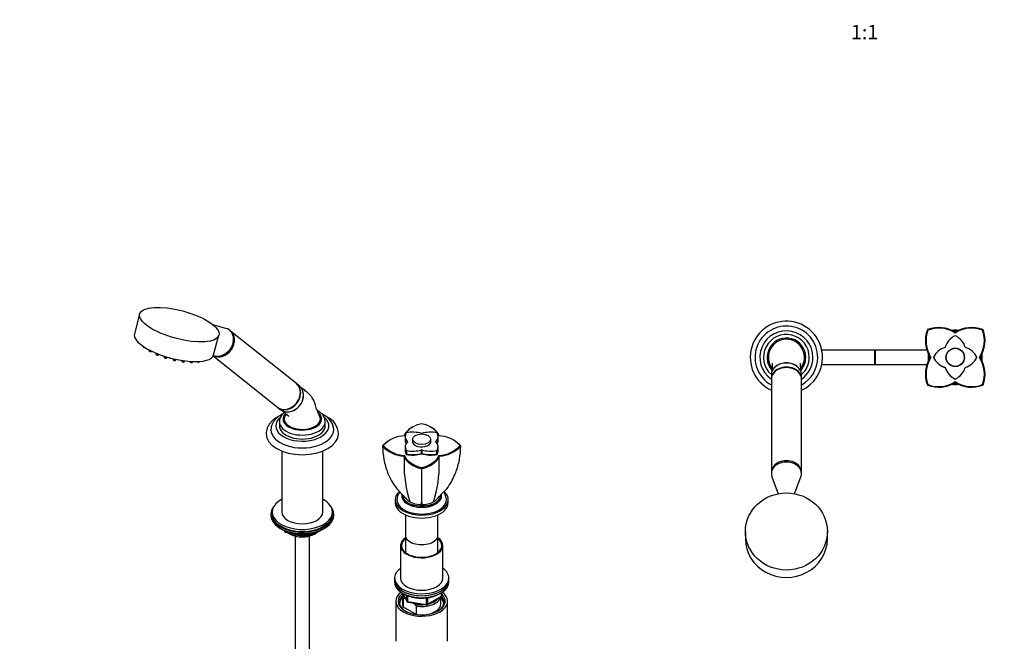
# Model space of a CAD drawing. Units: millimetres. Extents: x 0 to 1481, y 0 to 2763.
# Drawn here: x 0 to 817, y 767 to 1283 of the extents above; entities that cross this region are included whole.
import ezdxf
from ezdxf import colors
from ezdxf.entities.mleader import LeaderData, LeaderLine
from ezdxf.enums import TextEntityAlignment as Align
from ezdxf.math import Vec2, Vec3

# ---------------------------------------------------------------- set-up
doc = ezdxf.new("R2010")
doc.units = ezdxf.units.MM
for name, color, linetype in [('DV3_Défaut', 7, 'Continuous'), ('DV5_Défaut', 7, 'Continuous'), ('Défaut', 7, 'Continuous')]:
    doc.layers.add(name, color=color, linetype=linetype)
doc.styles.add('SEACAD_ArialB', font='arialbd.ttf')

# ---------------------------------------------------------------- blocks, each defined once
blk = doc.blocks.new('_DOT')
at = {"color": 0}
blk.add_line((0, 0), (-1, 0), dxfattribs=at)
at = {"color": 0, "const_width": 0.333}
blk.add_lwpolyline([(-0.1665, 0, 1), (0.1665, 0, 1)], format="xyb", close=True, dxfattribs=at)
blk = doc.blocks.new('SE2')
at = {"layer": 'DV3_Défaut', "color": 7, "linetype": 'Continuous'}
for p, q in [((753.02, 1025.62), (753.37, 1025.27)), ((775.97, 1022.79), (775.96, 1023.37)), ((798.91, 1025.61), (798.56, 1025.27)), ((708.96, 1008.67), (665.36, 1008.67)), ((708.96, 1008.67), (708.96, 996.67)), ((709.46, 1008.67), (708.96, 1008.67)), ((709.46, 1008.67), (709.46, 996.67)), ((752.5, 1008.67), (709.46, 1008.67)), ((665.36, 996.67), (708.96, 996.67)), ((708.96, 996.67), (709.46, 996.67)), ((709.46, 996.67), (752.52, 996.67)), ((755.27, 1002.67), (755.86, 1002.67)), ((796.66, 1002.67), (796.07, 1002.67)), ((623.46, 988.36), (623.46, 985.03)), ((648.46, 985.03), (648.46, 988.36)), ((623.46, 984.64), (623.46, 907.5)), ((648.46, 907.5), (648.46, 984.64)), ((753.02, 979.73), (753.37, 980.08)), ((775.96, 982.56), (775.96, 981.97)), ((798.91, 979.73), (798.56, 980.08)), ((623.46, 907.39), (623.46, 906.36)), ((648.46, 906.36), (648.46, 907.39)), ((623.95, 903.7), (629.25, 889.65)), ((642.68, 889.65), (647.97, 903.7)), ((601.96, 858.33), (601.96, 852.17)), ((669.96, 852.17), (669.96, 858.33))]:
    blk.add_line(p, q, dxfattribs=at)
for radius in [7.65, 7.5]:
    blk.add_circle((775.96, 1002.67), radius, dxfattribs=at)
for centre, radius, start, end in [((635.96, 1002.67), 30, 0, 245.37568), ((635.96, 1002.67), 26, 0, 241.26435), ((635.96, 1002.67), 22, 0, 235.42377), ((635.96, 1002.67), 19, 0, 228.86049), ((776.76, 1016.41), 25.51, 159.31354, 212.57845), ((776.78, 1016.41), 25.03, 159.27277, 213.29392), ((753.42, 1025.22), 0.566, 135.22774, 158.85187), ((753.42, 1025.21), 0.568, 111.20659, 134.74215), ((762.23, 1001.87), 25.51, 57.42204, 110.68554), ((762.23, 1001.83), 25.06, 56.76491, 110.70566), ((775.96, 1002.67), 22.5, 82.64175, 97.26682), ((775.96, 1002.67), 22, 84.70166, 95.33865), ((789.7, 1001.87), 25.51, 69.31419, 122.57823), ((789.7, 1001.82), 25.07, 69.30466, 123.22476), ((775.14, 1016.41), 25.04, 326.72357, 20.70974), ((775.17, 1016.41), 25.51, 327.42147, 20.68655), ((798.51, 1025.21), 0.568, 45.25629, 68.79489), ((798.51, 1025.22), 0.566, 21.14933, 44.77114), ((635.96, 1002.67), 16, 0, 221.09417), ((635.96, 1002.67), 15, 90, 217.29909), ((635.96, 1002.67), 15, 322.70731, 90), ((782.89, 1006.25), 16, 116.01137, 162.29099), ((775.96, 1020.45), 0.2, 63.98863, 116.01137), ((769.04, 1006.25), 16, 64.00058, 64.33761), ((769.04, 1006.25), 16, 17.70901, 63.98863), ((775.96, 1002.67), 22.5, 172.4428, 187.2765), ((775.96, 1002.67), 22, 174.65628, 185.38836), ((772.39, 995.74), 16, 107.70901, 153.98863), ((767.46, 1011.17), 0.2, 287.70901, 342.29099), ((784.47, 1011.17), 0.2, 197.70901, 252.29099), ((779.54, 995.74), 16, 26.01137, 72.29099), ((775.96, 1002.67), 22, 0, 5.5598), ((775.96, 1002.67), 22.5, 0, 7.38528), ((635.96, 1002.67), 16, 318.90812, 0), ((635.96, 1002.67), 22, 304.57623, 0), ((635.96, 1002.67), 26, 298.73565, 0), ((635.96, 1002.67), 30, 294.62432, 0), ((635.96, 1002.67), 19, 311.13951, 0), ((776.76, 988.93), 25.51, 147.42147, 200.68655), ((776.79, 988.93), 25.04, 146.72357, 200.70974), ((772.39, 1009.6), 16, 205.66239, 206.01818), ((758.19, 1002.67), 0.2, 153.98863, 206.01137), ((772.39, 1009.6), 16, 206.01137, 252.29099), ((779.54, 1009.6), 16, 287.70901, 333.98863), ((793.74, 1002.67), 0.2, 333.98863, 26.01137), ((779.54, 995.74), 16, 25.66239, 26.00157), ((779.54, 1009.6), 16, 334.00058, 334.33761), ((775.15, 988.93), 25.03, 339.27277, 33.29392), ((775.17, 988.93), 25.51, 339.31354, 32.57845), ((775.96, 1002.67), 22, 354.52434, 0), ((775.96, 1002.67), 22.5, 352.76681, 0), ((772.39, 1009.6), 16, 245.13415, 252.29089), ((767.46, 994.17), 0.2, 17.70901, 72.29099), ((782.89, 999.1), 16, 197.70901, 243.98863), ((769.04, 999.1), 16, 296.01137, 342.29099), ((784.47, 994.17), 0.2, 107.70901, 162.29099), ((762.23, 1003.47), 25.51, 249.31419, 302.57823), ((762.23, 1003.53), 25.07, 249.30466, 303.22476), ((775.96, 1002.67), 22.5, 262.80496, 277.52879), ((775.96, 1002.67), 22, 264.60085, 275.49795), ((775.96, 984.9), 0.2, 243.98863, 296.01137), ((782.89, 999.1), 16, 244.00058, 244.33761), ((789.7, 1003.52), 25.06, 236.76491, 290.70566), ((789.7, 1003.47), 25.51, 237.42204, 290.68554), ((753.42, 980.13), 0.566, 201.14933, 224.77114), ((753.42, 980.13), 0.568, 225.25629, 248.79489), ((798.51, 980.13), 0.568, 291.20659, 314.74215), ((798.51, 980.13), 0.566, 315.22774, 338.85187)]:
    blk.add_arc(centre, radius, start, end, dxfattribs=at)
for centre, major_axis, ratio, start_param, end_param in [((635.96, 988.36), (-12.5, 0), 0.766044, 3.141593, 6.283185), ((635.96, 985.03), (12.5, 0), 0.766044, 0, 3.161941), ((635.96, 984.64), (12.5, 0), 0.766044, 0, 3.141593), ((635.96, 985.03), (12.5, 0), 0.766044, 6.262837, 6.283185), ((635.96, 906.36), (12.5, 0), 0.766044, 0, 3.422465), ((635.96, 907.5), (12.5, 0), 0.766044, 0, 3.141593), ((635.96, 907.39), (12.5, 0), 0.766044, 0, 3.141593), ((635.96, 906.36), (12.5, 0), 0.766044, 6.002313, 6.283185), ((635.96, 852.17), (-34, 0), 0.939693, 0, 3.141593)]:
    blk.add_ellipse(centre, major_axis=major_axis, ratio=ratio, start_param=start_param, end_param=end_param, dxfattribs=at)
blk.add_ellipse((635.96, 858.33), major_axis=(-34, 0), ratio=0.939693, dxfattribs=at)
for points, knots in [([(624.27, 997.78), (624.27, 997.78), (624.27, 997.77), (624.27, 997.71), (624.28, 997.46), (624.28, 997.16), (624.28, 996.81), (624.27, 996.34), (624.24, 995.67), (624.18, 994.63), (624.07, 993.19), (623.89, 991.49), (623.76, 990.41), (623.7, 989.9)], [0, 0, 0, 0, 0.0210667, 0.1054103, 0.1733824, 0.2348482, 0.2789176, 0.3338777, 0.4078958, 0.5014962, 0.6578248, 0.8510226, 1, 1, 1, 1]), ([(635.96, 998.07), (634.32, 998.07), (632.71, 997.82), (629.7, 996.85), (628.33, 996.14), (626.49, 994.71), (625.87, 994.1), (625.36, 993.45)], [0, 0, 0, 0, 0.382925, 0.382925, 0.765851, 0.765851, 1, 1, 1, 1]), ([(646.76, 993.19), (646.61, 993.4), (646.45, 993.6), (645.84, 994.31), (645.32, 994.81), (643.61, 996.13), (642.23, 996.85), (639.24, 997.81), (637.61, 998.07), (635.96, 998.07)], [0, 0, 0, 0, 0.070391, 0.070391, 0.256313, 0.256313, 0.628156, 0.628156, 1, 1, 1, 1]), ([(648.24, 989.81), (648.19, 990.28), (648.07, 991.25), (647.91, 992.77), (647.79, 994.13), (647.72, 995.09), (647.69, 995.71), (647.67, 996.1), (647.66, 996.41), (647.65, 996.78), (647.65, 997.2), (647.65, 997.55), (647.66, 997.76), (647.67, 997.82), (647.67, 997.84), (647.67, 997.84)], [0, 0, 0, 0, 0.12726, 0.290021, 0.418986, 0.514864, 0.567381, 0.600246, 0.63395, 0.683195, 0.757271, 0.831085, 0.895081, 0.950632, 1, 1, 1, 1])]:
    blk.add_open_spline(points, degree=3, knots=knots, dxfattribs=at)
blk = doc.blocks.new('SE4')
at = {"layer": 'DV5_Défaut', "color": 7, "linetype": 'Continuous'}
for p, q in [((99.51, 1038.57), (95.16, 1022.24)), ((171.12, 1026.69), (160.31, 1029.72)), ((160.86, 1004.72), (165.21, 1021.05)), ((174.85, 1024.57), (174.12, 1025.15)), ((229.48, 980.94), (174.93, 1024.51)), ((102.38, 1011.84), (102.42, 1011.5)), ((106.98, 1009.07), (107.07, 1008.33)), ((109.13, 1007.78), (109.23, 1007.92)), ((112.93, 1006.24), (113.04, 1005.37)), ((115.09, 1004.82), (115.41, 1005.24)), ((119.8, 1003.69), (119.91, 1002.81)), ((121.96, 1002.27), (122.42, 1002.87)), ((127.12, 1001.6), (127.22, 1000.84)), ((129.27, 1000.3), (129.8, 1000.99)), ((134.4, 1000.13), (134.47, 999.59)), ((136.52, 999.04), (137.05, 999.75)), ((141.14, 999.33), (141.16, 999.14)), ((143.22, 998.59), (143.67, 999.19)), ((148.9, 998.97), (149.13, 999.27)), ((160.58, 1003.97), (213.87, 961.41)), ((232.11, 978.83), (229.75, 980.72)), ((214.15, 961.19), (216.51, 959.3)), ((215.43, 949.21), (215.43, 945.95)), ((253.43, 945.95), (253.43, 949.21)), ((325.87, 944.94), (325.51, 944.73)), ((341.33, 944.73), (340.98, 944.94)), ((306.48, 933.75), (306.12, 933.54)), ((319.79, 937.09), (319.79, 934.23)), ((319.79, 933.82), (319.79, 933.82)), ((321.57, 932.75), (321.57, 932.86)), ((325.92, 934.84), (325.92, 931.93)), ((340.92, 931.93), (340.92, 934.84)), ((345.27, 932.86), (345.27, 932.75)), ((347.05, 934.23), (347.05, 937.09)), ((347.05, 933.82), (347.05, 933.82)), ((360.73, 933.54), (360.37, 933.75)), ((217.43, 925.06), (217.43, 874.5)), ((251.43, 874.5), (251.43, 925.06)), ((300.98, 929.17), (301.47, 929.54)), ((319.79, 928.51), (319.79, 925.66)), ((319.79, 925.25), (319.79, 925.25)), ((320.66, 922.65), (320.66, 925.51)), ((320.79, 925.44), (320.79, 922.58)), ((333.33, 923.1), (333.33, 925.96)), ((333.51, 925.96), (333.51, 923.1)), ((346.06, 922.58), (346.06, 925.44)), ((346.18, 925.51), (346.18, 922.65)), ((347.05, 925.66), (347.05, 928.51)), ((347.05, 925.25), (347.05, 925.25)), ((365.87, 929.17), (365.38, 929.54)), ((319.2, 921.33), (318.78, 920.68)), ((318.78, 920.68), (318.78, 915.2)), ((320.7, 922.19), (320.7, 922.19)), ((333.42, 922.72), (333.42, 922.72)), ((346.15, 922.19), (346.15, 922.19)), ((348.06, 920.68), (347.64, 921.33)), ((348.06, 915.2), (348.06, 920.68)), ((333.42, 910.44), (333.42, 911.09)), ((311.42, 884.63), (311.42, 882.18)), ((317.42, 888.71), (317.42, 886.26)), ((349.42, 886.26), (349.42, 888.71)), ((355.42, 882.18), (355.42, 884.63)), ((209.43, 874.5), (209.43, 872.87)), ((259.43, 872.87), (259.43, 874.5)), ((208.43, 872.87), (208.43, 871.65)), ((260.43, 871.65), (260.43, 872.87)), ((319.92, 872.15), (319.92, 855.24)), ((346.92, 855.24), (346.92, 872.15)), ((216.75, 860.5), (217.35, 860.15)), ((219.24, 859.17), (219.64, 858.31)), ((219.33, 859.13), (219.58, 858.58)), ((219.58, 858.58), (219.58, 859.01)), ((220.29, 858.71), (220.29, 858.18)), ((220.29, 858.18), (222.82, 857.78)), ((220.39, 857.75), (239.35, 854.81)), ((251.51, 860.15), (252.1, 860.5)), ((228.43, 854.56), (228.43, 286.14)), ((233.89, 856.07), (239.25, 855.24)), ((239.25, 855.24), (239.25, 856.35)), ((240.01, 854.93), (243.91, 857.19)), ((240.21, 855.39), (242.93, 856.96)), ((240.21, 856.47), (240.21, 855.39)), ((240.43, 286.14), (240.43, 854.56)), ((319.92, 855.24), (319.92, 840.94)), ((346.92, 840.94), (346.92, 855.24)), ((315.92, 846.66), (315.92, 819.72)), ((350.92, 819.72), (350.92, 846.66)), ((310.92, 819.72), (310.92, 818.08)), ((310.92, 818.08), (310.92, 816.45)), ((355.92, 818.08), (355.92, 819.72)), ((355.92, 816.45), (355.92, 818.08)), ((311.92, 800.53), (311.92, 767.32)), ((317.42, 805.43), (317.42, 798.49)), ((318.05, 802.88), (318.05, 795.94)), ((318.06, 806.96), (321.08, 800.45)), ((318.15, 806.91), (321.03, 800.72)), ((320.14, 802.48), (319.71, 802.73)), ((321.03, 800.72), (321.03, 805.52)), ((321.73, 805.23), (321.73, 800.31)), ((337.35, 797.9), (337.35, 803.33)), ((338.11, 797.59), (349.54, 804.19)), ((338.31, 798.05), (349.74, 804.65)), ((338.31, 803.44), (338.31, 798.05)), ((349.42, 798.49), (349.42, 804.12)), ((349.74, 804.65), (349.74, 807.51)), ((350.04, 805.05), (350.04, 807.69)), ((354.92, 767.32), (354.92, 800.53)), ((318.05, 795.94), (329, 789.61)), ((321.73, 800.31), (337.35, 797.9)), ((321.84, 799.88), (337.45, 797.47)), ((327.33, 798.33), (325.67, 799.29)), ((329, 796.55), (327.33, 798.33)), ((329, 789.61), (329, 796.55))]:
    blk.add_line(p, q, dxfattribs=at)
for centre, radius, start, end in [((103.84, 1012.86), 2.1, 240.65311, 258.22854), ((108.49, 1009.69), 2.1, 240.65311, 258.22854), ((114.46, 1006.73), 2.1, 240.65311, 258.22854), ((119.28, 1006), 2.1, 240.65311, 258.22854), ((121.33, 1004.18), 2.1, 240.65311, 258.22854), ((125.06, 1004.13), 2.1, 240.65311, 258.22854), ((128.64, 1002.2), 2.1, 240.65311, 258.22854), ((245.67, 941.67), 14.79, 3.68498, 64.70958), ((247.7, 938.26), 16.74, 3.37543, 64.86463), ((320.58, 910.63), 27.01, 126.62764, 136.39619), ((320.65, 911.35), 26.43, 93.13986, 136.53104), ((346.2, 911.38), 26.4, 43.43255, 86.86744), ((346.26, 910.63), 27.01, 43.60455, 53.37158), ((301.27, 929.16), 0.294, 177.74428, 213.38389), ((320.57, 947.6), 26.99, 223.59854, 266.21381), ((320.64, 947.69), 26.4, 223.43104, 266.86811), ((346.19, 947.72), 26.43, 273.13922, 316.53253), ((346.28, 947.6), 26.99, 273.7858, 316.40223), ((365.58, 929.16), 0.293, 326.51622, 2.31555), ((421.28, 913.83), 102.5, 179.23299, 197.5049), ((245.57, 913.83), 102.5, 342.4951, 0.76701), ((1779.49, 906.52), 1446.3, 179.84552, 181.02584), ((333.28, 910.83), 0.42, 258.0258, 289.35222), ((333.56, 910.83), 0.418, 250.57646, 282.07465), ((-1113.59, 906.53), 1447.24, 358.97462, 0.15417), ((333.02, 900.85), 20.22, 241.97491, 267.09203), ((333.82, 900.85), 20.22, 268.87386, 298.02509), ((332.14, 886.7), 6.03, 268.00058, 282.24463), ((334.7, 886.7), 6.03, 257.75537, 271.99942), ((220.55, 858.73), 1, 204.89609, 261.20602), ((239.51, 855.8), 1, 261.20602, 300), ((317.86, 791.19), 11.68, 80.84463, 89.07032), ((321.99, 800.87), 1, 204.89609, 261.20602), ((349.04, 805.05), 1, 300, 0), ((337.61, 798.45), 1, 261.20602, 300)]:
    blk.add_arc(centre, radius, start, end, dxfattribs=at)
for centre, major_axis, ratio in [((132.36, 1029.81), (-32.85, 8.76), 0.345066), ((333.42, 934.84), (-7.5, 0), 0.57735)]:
    blk.add_ellipse(centre, major_axis=major_axis, ratio=ratio, dxfattribs=at)
for centre, major_axis, ratio, start_param, end_param in [((128.01, 1013.48), (-32.85, 8.76), 0.345066, 0, 3.141593), ((167.05, 1014.81), (-7.8, -9.77), 0.81339, 0.164451, 3.141593), ((167.13, 1014.74), (-7.8, -9.77), 0.81339, 0.154537, 3.141593), ((166.32, 1015.39), (-7.8, -9.77), 0.81339, 0.251355, 3.472841), ((103.46, 1011.27), (-1.04, 0.28), 0.345066, 0.138309, 2.141825), ((108.11, 1008.1), (-1.04, 0.28), 0.345066, 0.138309, 3.003284), ((114.08, 1005.14), (-1.04, 0.28), 0.345066, 0.138309, 3.003284), ((120.95, 1002.59), (-1.04, 0.28), 0.345066, 0.138309, 3.003284), ((124.69, 1002.55), (-1.04, 0.28), 0.345066, 0.958004, 2.159766), ((128.26, 1000.62), (-1.04, 0.28), 0.345066, 0.138309, 3.003284), ((135.51, 999.36), (-1.04, 0.28), 0.345066, 0.138309, 2.982937), ((135.51, 999.36), (-1.04, 0.28), 0.345066, -3.300248, -3.279901), ((142.2, 998.91), (-1.04, 0.28), 0.345066, 0.138309, 2.982937), ((142.2, 998.91), (-1.04, 0.28), 0.345066, -3.300248, -3.279901), ((147.89, 999.29), (-1.04, 0.28), 0.345066, 0.911843, 2.982937), ((147.89, 999.29), (-1.04, 0.28), 0.345066, -3.300248, -3.279901), ((221.67, 971.17), (-7.8, -9.77), 0.81339, 0, 3.141593), ((221.95, 970.95), (-7.8, -9.77), 0.81339, 0, 3.141593), ((224.31, 969.07), (7.8, 9.77), 0.81339, 3.141593, 6.283185), ((234.43, 951.66), (-16, 0), 0.57735, 0, 3.708727), ((234.43, 951.66), (-16, 0), 0.57735, 5.776706, 6.283185), ((234.43, 945.87), (-22, 0), 0.57735, 0, 3.724724), ((234.43, 945.87), (-22, 0), 0.57735, 5.708338, 6.283185), ((234.43, 949.21), (-19, 0), 0.57735, 6.263258, 6.283185), ((234.43, 949.21), (-19, 0), 0.57735, 0, 3.152123), ((234.43, 951.66), (15, 0), 0.57735, 2.883137, 3.926991), ((234.43, 951.66), (-15, 0), 0.57735, 0.785398, 3.404159), ((234.43, 939.33), (-30, 0), 0.57735, 6.276416, 6.283185), ((234.43, 939.33), (-30, 0), 0.57735, 0, 3.137635), ((234.43, 942.6), (-26, 0), 0.57735, 0.000365, 3.142686), ((234.43, 945.95), (-19, 0), 0.57735, 0, 3.141593), ((335.79, 937.09), (16, 0), 0.57735, 2.810178, 3.61791), ((320.85, 940.06), (-0.2, 0), 0.57735, 5.043803, 5.951771), ((325.99, 931.43), (16, 0), 0.57735, 1.094479, 1.902211), ((333.42, 939.75), (0.2, 0), 0.57735, 4.236071, 5.188707), ((340.85, 931.43), (16, 0), 0.57735, 1.239382, 2.047114), ((331.05, 937.09), (-16, 0), 0.57735, 2.665275, 3.473007), ((345.99, 940.06), (0.2, 0), 0.57735, 0.331414, 1.239382), ((335.79, 928.51), (16, 0), 0.57735, 2.665275, 3.473007), ((335.79, 933.82), (16, 0), 0.57735, 3.119502, 3.43317), ((335.79, 934.23), (16, 0), 0.57735, 3.141593, 3.456325), ((335.79, 933.82), (16, 0), 0.57735, 3.141593, 3.433166), ((321.4, 932.8), (-0.2, 0), 0.57735, 2.665275, 3.61791), ((333.42, 932.8), (-7.65, 0), 0.57735, 6.084831, 6.283185), ((333.42, 932.8), (-7.65, 0), 0.57735, 0, 3.339947), ((345.45, 932.8), (0.2, 0), 0.57735, 2.665275, 3.61791), ((331.05, 928.51), (-16, 0), 0.57735, 2.810178, 3.61791), ((331.05, 934.23), (-16, 0), 0.57735, 2.826861, 3.141593), ((331.05, 933.82), (-16, 0), 0.57735, 2.850017, 3.163656), ((331.05, 933.82), (-16, 0), 0.57735, 2.85002, 3.141593), ((335.79, 925.25), (16, 0), 0.57735, 3.11953, 3.479098), ((335.79, 925.66), (16, 0), 0.57735, 3.141593, 3.473007), ((335.79, 925.25), (16, 0), 0.57735, 3.141593, 3.479098), ((320.85, 925.55), (-0.2, 0), 0.57735, 0.331414, 1.239382), ((325.99, 934.17), (-16, 0), 0.57735, 1.239382, 2.047114), ((325.99, 931.31), (-16, 0), 0.57735, 1.239382, 2.047114), ((333.42, 925.86), (-0.2, 0), 0.57735, 4.236071, 5.188707), ((333.42, 923), (0.2, 0), 0.57735, 1.094479, 2.047114), ((340.85, 934.17), (-16, 0), 0.57735, 1.094479, 1.902211), ((340.85, 931.31), (-16, 0), 0.57735, 1.094479, 1.902211), ((345.99, 925.55), (0.2, 0), 0.57735, 5.043803, 5.951771), ((331.05, 925.25), (-16, 0), 0.57735, 2.804088, 3.163676), ((331.05, 925.25), (-16, 0), 0.57735, 2.804088, 3.141593), ((331.05, 925.66), (-16, 0), 0.57735, 2.810178, 3.141593), ((320.85, 922.69), (-0.2, 0), 0.57735, 0.331414, 1.239382), ((325.99, 930.91), (-16, 0), 0.57735, 1.233291, 2.053574), ((325.99, 930.91), (16, 0), 0.57735, 4.374884, 5.195167), ((340.85, 930.91), (-16, 0), 0.57735, 1.088021, 1.908301), ((340.85, 930.91), (16, 0), 0.57735, 4.229614, 5.049894), ((345.99, 922.69), (0.2, 0), 0.57735, 5.043803, 5.951771), ((333.42, 884.63), (-22, 0), 0.57735, 5.71161, 6.283185), ((333.42, 884.63), (-22, 0), 0.57735, 0, 3.703125), ((234.43, 874.5), (25, 0), 0.57735, 2.318559, 6.283185), ((234.43, 874.5), (25, 0), 0.57735, 0, 0.823034), ((333.42, 882.18), (-22, 0), 0.57735, 0, 3.141593), ((333.42, 884.63), (-20.5, 0), 0.57735, 6.269922, 6.283185), ((333.42, 884.63), (-20.5, 0), 0.57735, 0, 3.141593), ((333.42, 887.89), (-16.5, 0), 0.57735, 6.148856, 6.283185), ((333.42, 887.89), (-16.5, 0), 0.57735, 0, 3.268947), ((333.42, 887.89), (-16.25, 0), 0.57735, 6.162167, 6.283185), ((333.42, 887.89), (-16.25, 0), 0.57735, 0, 3.250352), ((333.42, 885.04), (-16.25, 0), 0.57735, -0.175637, -0.152895), ((333.42, 888.71), (-16, 0), 0.57735, 0, 3.141593), ((333.42, 885.04), (-16.25, 0), 0.57735, 3.294488, 3.31723), ((234.43, 872.87), (-26, 0), 0.57735, 5.870417, 6.283185), ((234.43, 872.87), (-26, 0), 0.57735, 0, 3.554361), ((234.43, 874.5), (17, 0), 0.57735, 3.141593, 6.283185), ((234.43, 871.65), (-26, 0), 0.57735, 0, 3.141593), ((234.43, 872.87), (25, 0), 0.57735, 3.141593, 6.283185), ((234.43, 870.7), (25, 0), 0.57735, 3.775682, 5.649096), ((234.43, 870.01), (24.15, 0), 0.57735, 3.926991, 5.497787), ((220.55, 858.73), (-1, 0), 0.57735, 0.261799, 1.308997), ((220.55, 858.73), (0.907, 0.421), 0.788675, 2.790713, 3.141593), ((220.55, 858.73), (0.153, 0.988), 0.211325, 2.202711, 3.141593), ((234.43, 862.5), (-15, 0), 0.57735, 0.62119, 2.635751), ((234.43, 864.3), (-16.09, 0), 0.57735, 2.064788, 2.356194), ((234.43, 865.04), (-17, 0), 0.57735, -4.21046, -3.991984), ((234.43, 864.3), (-16.09, 0), 0.57735, 0.87413, 1.743864), ((234.43, 865.04), (-17, 0), 0.57735, 0.936521, 1.681473), ((239.51, 855.8), (-1, 0), 0.57735, 1.308997, 2.356194), ((239.51, 855.8), (0.153, 0.988), 0.211325, 2.202711, 3.141593), ((239.51, 855.8), (-0.5, 0.866), 0.57735, 3.141593, 3.926991), ((333.42, 846.66), (17.5, 0), 0.57735, 2.451879, 6.283185), ((333.42, 846.66), (16.75, 0), 0.57735, 2.508109, 6.283185), ((333.42, 855.24), (-13.5, 0), 0.57735, 0, 3.141593), ((333.42, 855.24), (-13.5, 0), 0.57735, 0, 3.141593), ((333.42, 846.66), (17.5, 0), 0.57735, 0, 0.689713), ((333.42, 846.66), (16.75, 0), 0.57735, 0, 0.633484), ((333.42, 819.72), (22.5, 0), 0.57735, 2.461919, 6.283185), ((333.42, 819.72), (22.5, 0), 0.57735, 0, 0.679674), ((333.42, 818.08), (-22.5, 0), 0.57735, 0, 3.141593), ((333.42, 818.08), (22.5, 0), 0.57735, 3.141593, 6.283185), ((333.42, 819.72), (17.5, 0), 0.57735, 3.141593, 6.283185), ((333.42, 816.45), (-22.5, 0), 0.57735, 0, 3.141593), ((333.42, 800.53), (-21.5, 0), 0.57735, 5.634393, 6.283185), ((333.42, 800.53), (-21.5, 0), 0.57735, 0, 3.790385), ((333.42, 799.71), (18.5, 0), 0.57735, 2.615677, 3.900316), ((333.42, 800.53), (-19.5, 0), 0.57735, 5.648365, 6.283185), ((333.42, 800.53), (-19.5, 0), 0.57735, 0, 3.6925), ((333.42, 798.49), (-18.3, 0), 0.57735, 5.776416, 6.283185), ((333.42, 805.43), (16, 0), 0.57735, 2.953478, 3.42163), ((333.42, 806.25), (15, 0), 0.57735, 3.148629, 3.559783), ((321.99, 800.87), (-1, 0), 0.57735, 0.261799, 1.308997), ((321.99, 800.87), (0.907, 0.421), 0.788675, 2.790713, 3.141593), ((333.42, 805.43), (-16, 0), 0.57735, 1.290759, 2.987702), ((333.42, 806.25), (-15, 0), 0.57735, 1.973373, 2.739016), ((333.42, 798.49), (-18.3, 0), 0.57735, 3.104748, 3.648362), ((349.04, 805.05), (-0.5, 0.866), 0.57735, 3.141593, 3.926991), ((349.04, 805.05), (-1, 0), 0.57735, 2.356194, 3.141593), ((333.42, 799.71), (18.5, 0), 0.57735, 0, 0.471098), ((333.42, 798.49), (-18.3, 0), 0.57735, 0, 0.036845), ((333.42, 798.49), (16, 0), 0.57735, 3.141593, 3.42163), ((321.99, 800.87), (0.153, 0.988), 0.211325, 2.202711, 3.141593), ((333.42, 806.25), (-15, 0), 0.57735, 1.152606, 1.73749), ((333.42, 798.49), (-16, 0), 0.57735, 1.727547, 3.141593), ((337.61, 798.45), (-1, 0), 0.57735, 1.308997, 2.356194), ((337.61, 798.45), (0.153, 0.988), 0.211325, 2.202711, 3.141593), ((337.61, 798.45), (-0.5, 0.866), 0.57735, 3.141593, 3.926991), ((333.42, 799.71), (18.5, 0), 0.57735, 5.524462, 6.283185), ((333.42, 798.49), (-16, 0), 0.57735, 1.290759, 1.414046)]:
    blk.add_ellipse(centre, major_axis=major_axis, ratio=ratio, start_param=start_param, end_param=end_param, dxfattribs=at)
for points, knots in [([(102.43, 1011.49), (102.43, 1011.47), (102.43, 1011.4), (102.5, 1011.28), (102.62, 1011.14), (102.74, 1011.07), (102.81, 1011.02)], [0, 0, 0, 0, 0.08335, 0.334996, 0.657015, 1, 1, 1, 1]), ([(103.41, 1010.8), (103.43, 1010.79), (103.57, 1010.75), (103.83, 1010.73), (104.02, 1010.74), (104.1, 1010.75)], [0, 0, 0, 0, 0.083218, 0.585336, 1, 1, 1, 1]), ([(107.08, 1008.32), (107.08, 1008.3), (107.08, 1008.23), (107.15, 1008.11), (107.28, 1007.98), (107.39, 1007.9), (107.46, 1007.86)], [0, 0, 0, 0, 0.08335, 0.334996, 0.657015, 1, 1, 1, 1]), ([(108.06, 1007.63), (108.09, 1007.62), (108.22, 1007.58), (108.51, 1007.56), (108.79, 1007.58), (109, 1007.65), (109.08, 1007.74), (109.11, 1007.77)], [0, 0, 0, 0, 0.048805, 0.343285, 0.65919, 0.874592, 1, 1, 1, 1]), ([(113.05, 1005.36), (113.05, 1005.34), (113.05, 1005.27), (113.12, 1005.15), (113.24, 1005.01), (113.36, 1004.94), (113.43, 1004.9)], [0, 0, 0, 0, 0.08335, 0.334996, 0.657015, 1, 1, 1, 1]), ([(114.03, 1004.67), (114.05, 1004.66), (114.18, 1004.62), (114.47, 1004.6), (114.76, 1004.61), (114.97, 1004.69), (115.04, 1004.77), (115.07, 1004.81)], [0, 0, 0, 0, 0.048805, 0.343285, 0.65919, 0.874592, 1, 1, 1, 1]), ([(119.92, 1002.81), (119.92, 1002.79), (119.92, 1002.72), (119.99, 1002.6), (120.11, 1002.46), (120.23, 1002.39), (120.3, 1002.34)], [0, 0, 0, 0, 0.08335, 0.334996, 0.657015, 1, 1, 1, 1]), ([(120.9, 1002.12), (120.92, 1002.11), (121.05, 1002.07), (121.34, 1002.04), (121.63, 1002.06), (121.84, 1002.14), (121.91, 1002.22), (121.94, 1002.26)], [0, 0, 0, 0, 0.048805, 0.343285, 0.65919, 0.874592, 1, 1, 1, 1]), ([(127.23, 1000.84), (127.23, 1000.82), (127.23, 1000.75), (127.3, 1000.63), (127.42, 1000.49), (127.54, 1000.42), (127.61, 1000.37)], [0, 0, 0, 0, 0.08335, 0.334996, 0.657015, 1, 1, 1, 1]), ([(128.21, 1000.15), (128.23, 1000.14), (128.36, 1000.1), (128.65, 1000.07), (128.94, 1000.09), (129.15, 1000.17), (129.22, 1000.25), (129.25, 1000.29)], [0, 0, 0, 0, 0.048805, 0.343285, 0.65919, 0.874592, 1, 1, 1, 1]), ([(134.48, 999.58), (134.48, 999.55), (134.49, 999.47), (134.57, 999.34), (134.73, 999.18), (135, 999.03), (135.22, 998.96), (135.32, 998.93)], [0, 0, 0, 0, 0.07323, 0.228246, 0.437785, 0.763532, 1, 1, 1, 1]), ([(135.32, 998.93), (135.34, 998.92), (135.47, 998.87), (135.76, 998.83), (136.09, 998.82), (136.35, 998.87), (136.46, 998.98), (136.5, 999.03)], [0, 0, 0, 0, 0.036701, 0.302936, 0.576602, 0.849519, 1, 1, 1, 1]), ([(141.17, 999.13), (141.17, 999.1), (141.18, 999.02), (141.26, 998.89), (141.43, 998.73), (141.69, 998.58), (141.91, 998.51), (142.02, 998.47)], [0, 0, 0, 0, 0.07323, 0.228246, 0.437785, 0.763532, 1, 1, 1, 1]), ([(142.02, 998.47), (142.04, 998.47), (142.16, 998.42), (142.45, 998.37), (142.79, 998.37), (143.05, 998.42), (143.15, 998.53), (143.2, 998.58)], [0, 0, 0, 0, 0.036701, 0.302936, 0.576602, 0.849519, 1, 1, 1, 1]), ([(146.86, 999.51), (146.86, 999.48), (146.87, 999.4), (146.95, 999.27), (147.11, 999.11), (147.38, 998.96), (147.6, 998.89), (147.71, 998.85)], [0, 0, 0, 0, 0.07323, 0.228246, 0.437785, 0.763532, 1, 1, 1, 1]), ([(147.71, 998.85), (147.72, 998.85), (147.85, 998.8), (148.14, 998.75), (148.47, 998.75), (148.73, 998.8), (148.84, 998.91), (148.88, 998.96)], [0, 0, 0, 0, 0.036701, 0.302936, 0.576602, 0.849519, 1, 1, 1, 1]), ([(216.65, 959.2), (216.96, 958.95), (217.29, 958.72), (218.77, 957.86), (220.11, 957.48), (222.91, 957.32), (224.39, 957.54), (227.25, 958.55), (228.65, 959.33), (231.16, 961.35), (232.26, 962.57), (234.05, 965.32), (234.7, 966.8), (235.27, 969.07), (235.4, 969.83), (235.5, 971.33), (235.48, 972.08), (235.21, 974.23), (234.74, 975.58), (233.54, 977.48), (232.93, 978.17), (232.23, 978.74)], [0, 0, 0, 0, 0.037307, 0.037307, 0.16266, 0.16266, 0.288013, 0.288013, 0.413366, 0.413366, 0.538719, 0.538719, 0.664072, 0.664072, 0.726748, 0.726748, 0.789424, 0.789424, 0.914777, 0.914777, 1, 1, 1, 1]), ([(248.91, 953.91), (248.29, 955.21), (247.29, 957.34), (245.88, 961.09), (245.08, 964.55), (243.88, 967.15), (242.53, 969.46), (240.88, 971.63), (238.46, 973.69), (235.39, 976.19), (233.39, 977.8), (232.09, 978.85)], [0, 0, 0, 0, 0.114438, 0.22182, 0.343361, 0.431693, 0.489588, 0.570304, 0.681383, 0.824553, 1, 1, 1, 1]), ([(218.36, 955.84), (218.12, 955.72), (216.94, 955.12), (214.97, 953.91), (212.69, 952.03), (210.85, 949.93), (209.47, 947.63), (208.68, 945.26), (208.36, 943.49), (208.44, 942.67), (208.45, 942.59)], [0, 0, 0, 0, 0.0405318, 0.2033716, 0.3668737, 0.5291349, 0.6875555, 0.8400667, 0.9867029, 1, 1, 1, 1]), ([(219.52, 956.91), (219.3, 956.74), (218.46, 956.01), (217.25, 954.69), (216.18, 952.86), (215.56, 951.09), (215.5, 950.04), (215.48, 949.5)], [0, 0, 0, 0, 0.0893879, 0.3614465, 0.5976695, 0.8259931, 1, 1, 1, 1]), ([(216.64, 959.2), (217.34, 958.64), (218.5, 957.72), (220.24, 956.35), (221.53, 955.31), (222.38, 954.62), (222.87, 954.22), (223.15, 953.99), (223.19, 953.96), (223.19, 953.97)], [0, 0, 0, 0, 0.265106, 0.524777, 0.72764, 0.842152, 0.923412, 0.973886, 1, 1, 1, 1]), ([(253.36, 949.36), (253.37, 949.71), (253.39, 950.62), (252.92, 952.27), (252.01, 954.1), (250.66, 955.79), (249.01, 957.24), (247.85, 957.97), (247.24, 958.34)], [0, 0, 0, 0, 0.086303, 0.270301, 0.454781, 0.644649, 0.84221, 1, 1, 1, 1]), ([(251.98, 955.05), (251.45, 955.34), (250.99, 955.59), (250.5, 955.84), (250.5, 955.84)], [0, 0, 0, 0, 0.999919, 1, 1, 1, 1]), ([(215.49, 954.19), (215.19, 954.04), (213.9, 953.37), (211.78, 952.04), (209.37, 950.05), (207.38, 947.85), (205.86, 945.46), (204.89, 942.98), (204.43, 940.91), (204.47, 939.82), (204.48, 939.48)], [0, 0, 0, 0, 0.045755, 0.200253, 0.355192, 0.509207, 0.660413, 0.807073, 0.948786, 1, 1, 1, 1]), ([(222.12, 955.27), (221.95, 955.28), (221.3, 955.08), (220.47, 954.62), (220.15, 954.22), (219.94, 953.91)], [0, 0, 0, 0, 0.2088759, 0.4704105, 1, 1, 1, 1]), ([(254.81, 953.41), (254.25, 953.73), (253.72, 954.02), (253.15, 954.3), (253.11, 954.32)], [0, 0, 0, 0, 0.920105, 1, 1, 1, 1]), ([(319.2, 937.74), (319.36, 938.14), (319.52, 938.53), (320.03, 939.52), (320.4, 940.11), (321.74, 941.84), (322.89, 942.92), (325.6, 944.86), (327.22, 945.75), (330.35, 947.08), (331.86, 947.57), (333.42, 947.98)], [0, 0, 0, 0, 0.088314, 0.088314, 0.227093, 0.227093, 0.504652, 0.504652, 0.782212, 0.782212, 1, 1, 1, 1]), ([(333.42, 947.98), (334.98, 947.57), (336.47, 947.08), (339.64, 945.74), (341.23, 944.87), (343.96, 942.92), (345.12, 941.82), (346.73, 939.75), (347.24, 938.76), (347.64, 937.75)], [0, 0, 0, 0, 0.217815, 0.217815, 0.495393, 0.495393, 0.772971, 0.772971, 1, 1, 1, 1]), ([(325.51, 944.73), (324.92, 944.39), (324.37, 944.03), (322.47, 942.68), (321.3, 941.56), (319.93, 939.81), (319.56, 939.2), (319.06, 938.25), (318.92, 937.92), (318.78, 937.58)], [0, 0, 0, 0, 0.173786, 0.173786, 0.640461, 0.640461, 0.873798, 0.873798, 1, 1, 1, 1]), ([(348.06, 937.58), (347.67, 938.54), (347.16, 939.49), (345.56, 941.55), (344.38, 942.67), (342.54, 943.99), (342.07, 944.29), (341.57, 944.59)], [0, 0, 0, 0, 0.368398, 0.368398, 0.846534, 0.846534, 1, 1, 1, 1]), ([(301.02, 928.99), (301.05, 925.27), (301.42, 921.56), (302.81, 914.28), (303.84, 910.7), (305.37, 906.73), (305.55, 906.29), (305.73, 905.85)], [0, 0, 0, 0, 0.470729, 0.470729, 0.941466, 0.941466, 1, 1, 1, 1]), ([(360.93, 905.39), (361.17, 905.96), (361.4, 906.54), (362.99, 910.64), (364.03, 914.26), (365.43, 921.57), (365.8, 925.28), (365.82, 928.99)], [0, 0, 0, 0, 0.075689, 0.075689, 0.537848, 0.537848, 1, 1, 1, 1]), ([(318.78, 920.68), (319.18, 919.72), (319.69, 918.76), (321.29, 916.7), (322.47, 915.58), (325.25, 913.59), (326.88, 912.7), (330.09, 911.34), (331.62, 910.84), (333.2, 910.42)], [0, 0, 0, 0, 0.216911, 0.216911, 0.498435, 0.498435, 0.779959, 0.779959, 1, 1, 1, 1]), ([(333.42, 911.09), (331.86, 911.51), (330.37, 911.99), (327.21, 913.33), (325.61, 914.2), (322.88, 916.15), (321.73, 917.25), (320.11, 919.33), (319.6, 920.31), (319.2, 921.32)], [0, 0, 0, 0, 0.217815, 0.217815, 0.495393, 0.495393, 0.772971, 0.772971, 1, 1, 1, 1]), ([(347.64, 921.33), (347.49, 920.93), (347.33, 920.54), (346.82, 919.55), (346.45, 918.96), (345.1, 917.24), (343.96, 916.15), (341.24, 914.21), (339.62, 913.32), (336.49, 912), (334.98, 911.51), (333.42, 911.09)], [0, 0, 0, 0, 0.088314, 0.088314, 0.227093, 0.227093, 0.504652, 0.504652, 0.782212, 0.782212, 1, 1, 1, 1]), ([(333.65, 910.42), (335.22, 910.84), (336.77, 911.35), (339.95, 912.69), (341.6, 913.6), (344.37, 915.58), (345.54, 916.69), (346.91, 918.45), (347.29, 919.05), (347.78, 920), (347.92, 920.34), (348.06, 920.68)], [0, 0, 0, 0, 0.220022, 0.220022, 0.501559, 0.501559, 0.783096, 0.783096, 0.923864, 0.923864, 1, 1, 1, 1]), ([(305.69, 905.94), (306.41, 904.31), (307.79, 901.24), (310.6, 896.64), (313.88, 892.52), (317.47, 888.9), (319.54, 886.6), (320.8, 885.21)], [0, 0, 0, 0, 0.189472, 0.424512, 0.604775, 0.798872, 1, 1, 1, 1]), ([(346.04, 885.21), (347.44, 886.68), (349.94, 889.38), (354.52, 893.85), (358.23, 899.52), (359.94, 903.22), (360.89, 905.4)], [0, 0, 0, 0, 0.215243, 0.462398, 0.733687, 1, 1, 1, 1]), ([(315.31, 891.11), (315.12, 890.88), (314.51, 890.05), (313.68, 888.56), (313.05, 886.63), (312.99, 885.47), (312.97, 884.84)], [0, 0, 0, 0, 0.13013, 0.444727, 0.749134, 1, 1, 1, 1]), ([(353.92, 884.63), (353.9, 885.17), (353.84, 886.28), (353.32, 888.18), (352.49, 889.81), (351.84, 890.73), (351.59, 891.04)], [0, 0, 0, 0, 0.213228, 0.521063, 0.830309, 1, 1, 1, 1]), ([(323.52, 883), (322.87, 883.37), (321.88, 884.07), (321.11, 884.85), (320.83, 885.18)], [0, 0, 0, 0, 0.589935, 1, 1, 1, 1]), ([(346.1, 885.29), (345.8, 884.92), (345, 884.1), (343.97, 883.37), (343.32, 883)], [0, 0, 0, 0, 0.43576, 1, 1, 1, 1]), ([(318.78, 806.6), (319.23, 806.35), (320.35, 805.74), (322.61, 804.8), (325.45, 803.96), (328.49, 803.39), (331.63, 803.09), (334.82, 803.07), (337.97, 803.33), (341.02, 803.88), (343.91, 804.69), (346.56, 805.75), (348.16, 806.63), (348.91, 807.12), (348.95, 807.15)], [0, 0, 0, 0, 0.0500165, 0.1447033, 0.2393187, 0.3338131, 0.4282148, 0.5225756, 0.6169554, 0.7113981, 0.8059673, 0.9007251, 0.9957165, 1, 1, 1, 1])]:
    blk.add_open_spline(points, degree=3, knots=knots, dxfattribs=at)
for points in [[(301.02, 929.26), (300.99, 929.22), (300.98, 929.19), (300.98, 929.17)], [(365.87, 929.17), (365.87, 929.19), (365.85, 929.22), (365.82, 929.26)], [(364.48, 916.92), (364.42, 916.64), (364.35, 916.35), (364.29, 916.06)]]:
    blk.add_open_spline(points, degree=3, dxfattribs=at)

msp = doc.modelspace()

# ---------------------------------------------------------------- block references
at = {"layer": 'Défaut'}
for name in ['SE4', 'SE2']:
    msp.add_blockref(name, (0, 0), dxfattribs=at)

# ---------------------------------------------------------------- texts
at = {"layer": 'Défaut', "color": 7, "linetype": 'Continuous', "style": 'SEACAD_ArialB'}
msp.add_text('1:1', height=12, dxfattribs=at).set_placement((689.45, 1278.31), align=Align.TOP_LEFT)

# ---------------------------------------------------------------- leaders
at = {"layer": 'Défaut', "color": 7, "linetype": 'Continuous'}
ml = msp.add_multileader_mtext('Standard', dxfattribs=at)
ml.set_content('{\\pxsm0.9;\\fSolid Edge ISO|b1||i0||c0|p34;\\W1.;12/03/2024\\P}', color=256)
ml.set_leader_properties()
ml.set_arrow_properties(name='DOT')
ml.build(insert=Vec2(0, 0))
ml.multileader.update_dxf_attribs({"leader_type": 0, "dogleg_length": 0, "arrow_head_size": 12})
ctx = ml.context
ctx.base_point, ctx.char_height, ctx.arrow_head_size = Vec3(1393.97, 2755.88), 12, 12
notes = []
notes.append((ctx, [(0, (0, 0, 0), (0, 0), (1, 0), 1, [])]))
ctx.mtext.insert = Vec3(1395.97, 2761.88)
ml = msp.add_multileader_mtext('Standard', dxfattribs=at)
ml.set_content('{\\pxsm0.9;\\fArial|b1||i0||c0|p34;\\W1.;6532/60A\\P}', color=256)
ml.set_leader_properties()
ml.set_arrow_properties(name='DOT')
ml.build(insert=Vec2(0, 0))
ml.multileader.update_dxf_attribs({"leader_type": 0, "dogleg_length": 0, "arrow_head_size": 12})
ctx = ml.context
ctx.base_point, ctx.char_height, ctx.arrow_head_size = Vec3(35, 2743.93), 12, 12
notes.append((ctx, [(0, (0, 0, 0), (0, 0), (1, 0), 1, [])]))
ctx.mtext.insert = Vec3(37, 2749.93)
for ctx, leaders in notes:
    for number, flags, end, landing, length, lines in leaders:
        leader = LeaderData()
        leader.index, (leader.has_last_leader_line, leader.has_dogleg_vector, leader.attachment_direction) = number, flags
        leader.last_leader_point, leader.dogleg_vector, leader.dogleg_length = Vec3(end), Vec3(landing), length
        for number, points, colour, breaks in lines:
            line = LeaderLine()
            line.index, line.vertices, line.color, line.breaks = number, Vec3.list(points), colors.encode_raw_color(colour), breaks
            leader.lines.append(line)
        ctx.leaders.append(leader)

doc.saveas('drawing.dxf')
